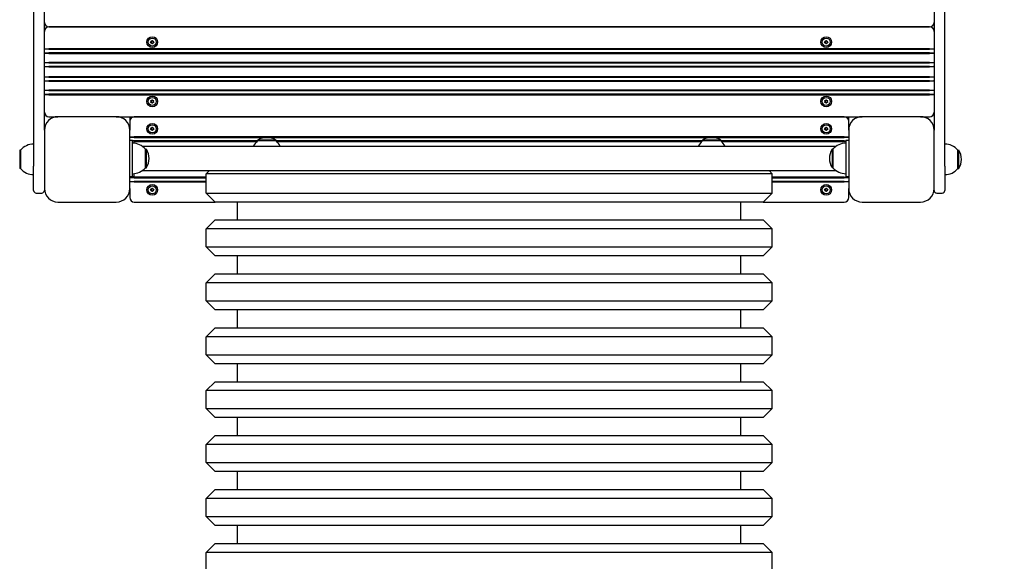
# Model space of a CAD drawing. Units: millimetres. Extents: x 13394 to 31194, y 957 to 22107.
# Drawn here: x 21992 to 23088, y 8892 to 9495 of the extents above; entities that cross this region are included whole.
import ezdxf

# ---------------------------------------------------------------- set-up
doc = ezdxf.new("R2010")
doc.units = ezdxf.units.MM
doc.layers.add('Widoczne (ISO)', color=255, linetype='Continuous')
doc.layers.add('wymiary 100 strefy', color=5, linetype='Continuous')
doc.styles.get("Standard").update_dxf_attribs({"font": 'arial.ttf'})
doc.dimstyles.new('FK_rzuty 100_STREFY', dxfattribs={"dimscale": 100, "dimtxt": 4, "dimasz": 2.5, "dimexe": 1.25, "dimexo": 0.625, "dimgap": 1, "dimtad": 1, "dimdec": 1, "dimlfac": 0.001, "dimrnd": 0.01, "dimzin": 1, "dimdsep": 46, "dimtxsty": 'Standard', "dimblk": 'OBLIQUE', "dimcen": 2.5, "dimadec": 0, "dimazin": 0, "dimtfac": 1, "dimtdec": 1, "dimtmove": 0, "dimatfit": 3, "dimfxl": 1, "dimarcsym": 0})

# ---------------------------------------------------------------- blocks, each defined once
blk = doc.blocks.new('_Oblique')
at = {"color": 0, "linetype": 'ByBlock', "lineweight": -2}
blk.add_line((-0.5, -0.5), (0.5, 0.5), dxfattribs=at)
blk = doc.blocks.new('*D6')
at = {"layer": 'Defpoints', "color": 0, "transparency": 16777216}
for p in [(22019.8, 12659.4), (19266.3, 3650.9), (25908.1, 3650.9)]:
    blk.add_point(p, dxfattribs=at)
at = {"layer": 'wymiary 100 strefy', "color": 0, "lineweight": -2, "transparency": 16777216}
for p, q in [((22082.3, 12659.4), (26033.1, 12659.4)), ((25908.1, 12659.4), (25908.1, 3650.9)), ((19328.8, 3650.9), (26033.1, 3650.9))]:
    blk.add_line(p, q, dxfattribs=at)
at = {"layer": 'wymiary 100 strefy', "color": 0, "lineweight": -2, "transparency": 16777216, "xscale": 200, "yscale": 200, "zscale": 200}
for p, rotation in [((25908.1, 12659.4), 90), ((25908.1, 3650.9), 270)]:
    blk.add_blockref('_Oblique', p, dxfattribs=dict(at, rotation=rotation))
at = {"layer": 'wymiary 100 strefy', "color": 0, "transparency": 16777216, "insert": (25655, 8155.2), "char_height": 300, "attachment_point": 5, "rotation": 90}
blk.add_mtext('9.00 m', dxfattribs=at)

msp = doc.modelspace()

# ---------------------------------------------------------------- linework, layer by layer
at = {"layer": 'Widoczne (ISO)'}
for p, q in [((22007.811, 9568.444), (22007.811, 9331.911)), ((23021.811, 9331.911), (23021.811, 9568.444)), ((22019.811, 9371.911), (22019.811, 9524.52)), ((23009.811, 9524.52), (23009.811, 9371.911)), ((23004.811, 9486.911), (22024.811, 9486.911)), ((22024.811, 9486.911), (23004.811, 9486.911)), ((22138.732, 9470.088), (22137.905, 9470.914)), ((22137.905, 9468.908), (22138.732, 9469.734)), ((22137.989, 9471.06), (22139.118, 9470.757)), ((22139.118, 9469.065), (22137.989, 9468.762)), ((22139.424, 9470.934), (22139.727, 9472.063)), ((22139.727, 9467.759), (22139.424, 9468.888)), ((22139.895, 9472.063), (22140.197, 9470.934)), ((22140.197, 9468.888), (22139.895, 9467.759)), ((22140.504, 9470.757), (22141.633, 9471.06)), ((22141.633, 9468.762), (22140.504, 9469.065)), ((22141.717, 9470.914), (22140.89, 9470.088)), ((22140.89, 9469.734), (22141.717, 9468.908)), ((22888.732, 9470.088), (22887.905, 9470.914)), ((22887.905, 9468.908), (22888.732, 9469.734)), ((22887.989, 9471.06), (22889.118, 9470.757)), ((22889.118, 9469.065), (22887.989, 9468.762)), ((22889.424, 9470.934), (22889.727, 9472.063)), ((22889.727, 9467.759), (22889.424, 9468.888)), ((22889.895, 9472.063), (22890.197, 9470.934)), ((22890.197, 9468.888), (22889.895, 9467.759)), ((22890.504, 9470.757), (22891.633, 9471.06)), ((22891.633, 9468.762), (22890.504, 9469.065)), ((22891.717, 9470.914), (22890.89, 9470.088)), ((22890.89, 9469.734), (22891.717, 9468.908)), ((22019.811, 9462.411), (22020.311, 9461.911)), ((22019.811, 9462.411), (22024.811, 9462.411)), ((22019.811, 9457.411), (22020.311, 9457.911)), ((22024.811, 9457.411), (22019.811, 9457.411)), ((22024.811, 9461.911), (22020.311, 9461.911)), ((22020.311, 9457.911), (22024.811, 9457.911)), ((23004.811, 9462.411), (22024.811, 9462.411)), ((22024.811, 9461.911), (23004.811, 9461.911)), ((23004.811, 9457.911), (22024.811, 9457.911)), ((22024.811, 9457.411), (23004.811, 9457.411)), ((23004.811, 9462.411), (23009.811, 9462.411)), ((23009.311, 9461.911), (23004.811, 9461.911)), ((23004.811, 9457.911), (23009.311, 9457.911)), ((23009.811, 9457.411), (23004.811, 9457.411)), ((23009.811, 9462.411), (23009.311, 9461.911)), ((23009.811, 9457.411), (23009.311, 9457.911)), ((22019.811, 9447.411), (22020.311, 9446.911)), ((22019.811, 9447.411), (22024.811, 9447.411)), ((22024.811, 9446.911), (22020.311, 9446.911)), ((23004.811, 9447.411), (22024.811, 9447.411)), ((22024.811, 9446.911), (23004.811, 9446.911)), ((23004.811, 9447.411), (23009.811, 9447.411)), ((23009.311, 9446.911), (23004.811, 9446.911)), ((23009.811, 9447.411), (23009.311, 9446.911)), ((22019.811, 9442.411), (22020.311, 9442.911)), ((22024.811, 9442.411), (22019.811, 9442.411)), ((22020.311, 9442.911), (22024.811, 9442.911)), ((23004.811, 9442.911), (22024.811, 9442.911)), ((22024.811, 9442.411), (23004.811, 9442.411)), ((23004.811, 9442.911), (23009.311, 9442.911)), ((23009.811, 9442.411), (23004.811, 9442.411)), ((23009.811, 9442.411), (23009.311, 9442.911)), ((22019.811, 9431.411), (22020.311, 9430.911)), ((22019.811, 9431.411), (22024.811, 9431.411)), ((22019.811, 9426.411), (22020.311, 9426.911)), ((22024.811, 9426.411), (22019.811, 9426.411)), ((22024.811, 9430.911), (22020.311, 9430.911)), ((22020.311, 9426.911), (22024.811, 9426.911)), ((23004.811, 9431.411), (22024.811, 9431.411)), ((22024.811, 9430.911), (23004.811, 9430.911)), ((23004.811, 9426.911), (22024.811, 9426.911)), ((22024.811, 9426.411), (23004.811, 9426.411)), ((23004.811, 9431.411), (23009.811, 9431.411)), ((23009.311, 9430.911), (23004.811, 9430.911)), ((23004.811, 9426.911), (23009.311, 9426.911)), ((23009.811, 9426.411), (23004.811, 9426.411)), ((23009.811, 9431.411), (23009.311, 9430.911)), ((23009.811, 9426.411), (23009.311, 9426.911)), ((22019.811, 9416.411), (22020.311, 9415.911)), ((22019.811, 9416.411), (22024.811, 9416.411)), ((22019.811, 9411.411), (22020.311, 9411.911)), ((22024.811, 9415.911), (22020.311, 9415.911)), ((22020.311, 9411.911), (22024.811, 9411.911)), ((23004.811, 9416.411), (22024.811, 9416.411)), ((22024.811, 9415.911), (23004.811, 9415.911)), ((23004.811, 9411.911), (22024.811, 9411.911)), ((23004.811, 9416.411), (23009.811, 9416.411)), ((23009.311, 9415.911), (23004.811, 9415.911)), ((23004.811, 9411.911), (23009.311, 9411.911)), ((23009.811, 9416.411), (23009.311, 9415.911)), ((23009.811, 9411.411), (23009.311, 9411.911)), ((22024.811, 9411.411), (22019.811, 9411.411)), ((22024.811, 9411.411), (23004.811, 9411.411)), ((22138.732, 9404.088), (22137.905, 9404.914)), ((22137.905, 9402.908), (22138.732, 9403.734)), ((22137.989, 9405.06), (22139.118, 9404.757)), ((22139.118, 9403.065), (22137.989, 9402.762)), ((22139.424, 9404.934), (22139.727, 9406.063)), ((22139.727, 9401.759), (22139.424, 9402.888)), ((22139.895, 9406.063), (22140.197, 9404.934)), ((22140.197, 9402.888), (22139.895, 9401.759)), ((22140.504, 9404.757), (22141.633, 9405.06)), ((22141.633, 9402.762), (22140.504, 9403.065)), ((22141.717, 9404.914), (22140.89, 9404.088)), ((22140.89, 9403.734), (22141.717, 9402.908)), ((22888.732, 9404.088), (22887.905, 9404.914)), ((22887.905, 9402.908), (22888.732, 9403.734)), ((22887.989, 9405.06), (22889.118, 9404.757)), ((22889.118, 9403.065), (22887.989, 9402.762)), ((22889.424, 9404.934), (22889.727, 9406.063)), ((22889.727, 9401.759), (22889.424, 9402.888)), ((22889.895, 9406.063), (22890.197, 9404.934)), ((22890.197, 9402.888), (22889.895, 9401.759)), ((22890.504, 9404.757), (22891.633, 9405.06)), ((22891.633, 9402.762), (22890.504, 9403.065)), ((22891.717, 9404.914), (22890.89, 9404.088)), ((22890.89, 9403.734), (22891.717, 9402.908)), ((23009.811, 9411.411), (23004.811, 9411.411)), ((22024.811, 9386.911), (22034.811, 9386.911)), ((22099.811, 9386.911), (22034.811, 9386.911)), ((22099.811, 9386.911), (22929.811, 9386.911)), ((22114.811, 9386.911), (22114.811, 9381.911)), ((22114.811, 9381.911), (22114.811, 9371.911)), ((22909.811, 9386.911), (22119.811, 9386.911)), ((22914.811, 9381.911), (22914.811, 9386.911)), ((22914.811, 9371.911), (22914.811, 9381.911)), ((22994.811, 9386.911), (22929.811, 9386.911)), ((22994.811, 9386.911), (23004.811, 9386.911)), ((22019.811, 9371.911), (22019.811, 9306.911)), ((22114.811, 9306.911), (22114.811, 9371.911)), ((22138.732, 9373.588), (22137.905, 9374.414)), ((22137.905, 9372.408), (22138.732, 9373.234)), ((22137.989, 9374.56), (22139.118, 9374.257)), ((22139.118, 9372.565), (22137.989, 9372.262)), ((22139.424, 9374.434), (22139.727, 9375.563)), ((22139.727, 9371.259), (22139.424, 9372.388)), ((22139.895, 9375.563), (22140.197, 9374.434)), ((22140.197, 9372.388), (22139.895, 9371.259)), ((22140.504, 9374.257), (22141.633, 9374.56)), ((22141.633, 9372.262), (22140.504, 9372.565)), ((22141.717, 9374.414), (22140.89, 9373.588)), ((22140.89, 9373.234), (22141.717, 9372.408)), ((22888.732, 9373.588), (22887.905, 9374.414)), ((22887.905, 9372.408), (22888.732, 9373.234)), ((22887.989, 9374.56), (22889.118, 9374.257)), ((22889.118, 9372.565), (22887.989, 9372.262)), ((22889.424, 9374.434), (22889.727, 9375.563)), ((22889.727, 9371.259), (22889.424, 9372.388)), ((22889.895, 9375.563), (22890.197, 9374.434)), ((22890.197, 9372.388), (22889.895, 9371.259)), ((22890.504, 9374.257), (22891.633, 9374.56)), ((22891.633, 9372.262), (22890.504, 9372.565)), ((22891.717, 9374.414), (22890.89, 9373.588)), ((22890.89, 9373.234), (22891.717, 9372.408)), ((22914.811, 9371.911), (22914.811, 9306.911)), ((23009.811, 9306.911), (23009.811, 9371.911)), ((22114.811, 9364.411), (22115.311, 9363.911)), ((22114.811, 9364.411), (22119.811, 9364.411)), ((22117.811, 9360.411), (22114.811, 9360.411)), ((22119.811, 9363.911), (22115.311, 9363.911)), ((22117.811, 9320.411), (22117.811, 9360.411)), ((22117.811, 9360.411), (22119.811, 9360.411)), ((22909.811, 9364.411), (22119.811, 9364.411)), ((22119.811, 9363.911), (22909.811, 9363.911)), ((22119.811, 9357.305), (22119.811, 9360.411)), ((22257.061, 9359.911), (22119.811, 9359.911)), ((22119.811, 9359.411), (22256.49, 9359.411)), ((22277.561, 9360.911), (22257.061, 9360.911)), ((22257.061, 9359.911), (22257.061, 9360.911)), ((22277.561, 9359.911), (22257.061, 9359.911)), ((22277.561, 9359.911), (22277.561, 9360.911)), ((22752.061, 9359.911), (22277.561, 9359.911)), ((22278.132, 9359.411), (22751.49, 9359.411)), ((22772.561, 9360.911), (22752.061, 9360.911)), ((22752.061, 9359.911), (22752.061, 9360.911)), ((22772.561, 9359.911), (22752.061, 9359.911)), ((22772.561, 9359.911), (22772.561, 9360.911)), ((22909.811, 9359.911), (22772.561, 9359.911)), ((22773.132, 9359.411), (22909.811, 9359.411)), ((22909.811, 9364.411), (22914.811, 9364.411)), ((22914.311, 9363.911), (22909.811, 9363.911)), ((22909.811, 9359.911), (22911.811, 9359.911)), ((22911.811, 9359.411), (22909.811, 9359.411)), ((22914.811, 9360.411), (22911.811, 9360.411)), ((22911.811, 9360.411), (22911.811, 9320.411)), ((22914.811, 9364.411), (22914.311, 9363.911)), ((21992.311, 9349.661), (21992.311, 9329.161)), ((21993.311, 9349.661), (21992.311, 9349.661)), ((21993.311, 9349.661), (21993.311, 9329.161)), ((22900.768, 9353.861), (22128.853, 9353.861)), ((22132.311, 9330.161), (22132.311, 9350.661)), ((22132.311, 9350.661), (22133.311, 9350.661)), ((22133.311, 9330.161), (22133.311, 9350.661)), ((22896.311, 9350.661), (22896.311, 9330.161)), ((22897.311, 9350.661), (22896.311, 9350.661)), ((22897.311, 9350.661), (22897.311, 9330.161)), ((23036.311, 9329.161), (23036.311, 9349.661)), ((23036.311, 9349.661), (23037.311, 9349.661)), ((23037.311, 9329.161), (23037.311, 9349.661)), ((21993.311, 9329.161), (21992.311, 9329.161)), ((22007.811, 9304.911), (22007.811, 9331.911)), ((22128.853, 9326.961), (22900.768, 9326.961)), ((22132.311, 9330.161), (22133.311, 9330.161)), ((22203.361, 9326.961), (22199.811, 9323.411)), ((22826.261, 9326.961), (22829.811, 9323.411)), ((22897.311, 9330.161), (22896.311, 9330.161)), ((23021.811, 9331.911), (23021.811, 9304.911)), ((23036.311, 9329.161), (23037.311, 9329.161)), ((22114.811, 9320.411), (22117.811, 9320.411)), ((22114.811, 9319.411), (22115.311, 9318.911)), ((22114.811, 9319.411), (22119.811, 9319.411)), ((22114.811, 9314.411), (22115.311, 9314.911)), ((22119.811, 9314.411), (22114.811, 9314.411)), ((22119.811, 9318.911), (22115.311, 9318.911)), ((22115.311, 9314.911), (22119.811, 9314.911)), ((22117.811, 9320.411), (22119.811, 9320.411)), ((22119.811, 9320.411), (22119.811, 9323.517)), ((22199.811, 9319.411), (22119.811, 9319.411)), ((22119.811, 9318.911), (22199.811, 9318.911)), ((22199.811, 9314.911), (22119.811, 9314.911)), ((22119.811, 9314.411), (22199.811, 9314.411)), ((22829.811, 9323.411), (22199.811, 9323.411)), ((22199.811, 9301.911), (22199.811, 9323.411)), ((22829.811, 9301.911), (22829.811, 9323.411)), ((22909.811, 9319.411), (22829.811, 9319.411)), ((22829.811, 9318.911), (22909.811, 9318.911)), ((22909.811, 9314.911), (22829.811, 9314.911)), ((22829.811, 9314.411), (22909.811, 9314.411)), ((22909.811, 9319.411), (22914.811, 9319.411)), ((22914.311, 9318.911), (22909.811, 9318.911)), ((22909.811, 9314.911), (22914.311, 9314.911)), ((22914.811, 9314.411), (22909.811, 9314.411)), ((22911.811, 9320.411), (22914.811, 9320.411)), ((22914.811, 9319.411), (22914.311, 9318.911)), ((22914.811, 9314.411), (22914.311, 9314.911)), ((22019.811, 9306.911), (22019.811, 9304.911)), ((22114.811, 9306.911), (22114.811, 9296.911)), ((22138.732, 9305.588), (22137.905, 9306.414)), ((22137.905, 9304.408), (22138.732, 9305.234)), ((22137.989, 9306.56), (22139.118, 9306.257)), ((22139.118, 9304.565), (22137.989, 9304.262)), ((22139.424, 9306.434), (22139.727, 9307.563)), ((22139.727, 9303.259), (22139.424, 9304.388)), ((22139.895, 9307.563), (22140.197, 9306.434)), ((22140.197, 9304.388), (22139.895, 9303.259)), ((22140.504, 9306.257), (22141.633, 9306.56)), ((22141.633, 9304.262), (22140.504, 9304.565)), ((22141.717, 9306.414), (22140.89, 9305.588)), ((22140.89, 9305.234), (22141.717, 9304.408)), ((22888.732, 9305.588), (22887.905, 9306.414)), ((22887.905, 9304.408), (22888.732, 9305.234)), ((22887.989, 9306.56), (22889.118, 9306.257)), ((22889.118, 9304.565), (22887.989, 9304.262)), ((22889.424, 9306.434), (22889.727, 9307.563)), ((22889.727, 9303.259), (22889.424, 9304.388)), ((22889.895, 9307.563), (22890.197, 9306.434)), ((22890.197, 9304.388), (22889.895, 9303.259)), ((22890.504, 9306.257), (22891.633, 9306.56)), ((22891.633, 9304.262), (22890.504, 9304.565)), ((22891.717, 9306.414), (22890.89, 9305.588)), ((22890.89, 9305.234), (22891.717, 9304.408)), ((22914.811, 9296.911), (22914.811, 9306.911)), ((23009.811, 9304.911), (23009.811, 9306.911)), ((22010.811, 9301.911), (22016.811, 9301.911)), ((22034.811, 9291.911), (22099.811, 9291.911)), ((22119.811, 9291.911), (22209.811, 9291.911)), ((22199.811, 9301.911), (22829.811, 9301.911)), ((22209.811, 9291.911), (22199.811, 9301.911)), ((22819.811, 9291.911), (22209.811, 9291.911)), ((22234.811, 9271.911), (22234.811, 9291.911)), ((22794.811, 9271.911), (22794.811, 9291.911)), ((22819.811, 9291.911), (22829.811, 9301.911)), ((22819.811, 9291.911), (22909.811, 9291.911)), ((22929.811, 9291.911), (22994.811, 9291.911)), ((23012.811, 9301.911), (23018.811, 9301.911)), ((22209.811, 9271.911), (22199.811, 9261.911)), ((22209.811, 9271.911), (22819.811, 9271.911)), ((22819.811, 9271.911), (22829.811, 9261.911)), ((22829.811, 9261.911), (22199.811, 9261.911)), ((22199.811, 9241.911), (22199.811, 9261.911)), ((22829.811, 9241.911), (22829.811, 9261.911)), ((22199.811, 9241.911), (22829.811, 9241.911)), ((22209.811, 9231.911), (22199.811, 9241.911)), ((22819.811, 9231.911), (22829.811, 9241.911)), ((22819.811, 9231.911), (22209.811, 9231.911)), ((22234.811, 9211.911), (22234.811, 9231.911)), ((22794.811, 9211.911), (22794.811, 9231.911)), ((22209.811, 9211.911), (22199.811, 9201.911)), ((22209.811, 9211.911), (22819.811, 9211.911)), ((22819.811, 9211.911), (22829.811, 9201.911)), ((22829.811, 9201.911), (22199.811, 9201.911)), ((22199.811, 9181.911), (22199.811, 9201.911)), ((22829.811, 9181.911), (22829.811, 9201.911)), ((22199.811, 9181.911), (22829.811, 9181.911)), ((22209.811, 9171.911), (22199.811, 9181.911)), ((22819.811, 9171.911), (22829.811, 9181.911)), ((22819.811, 9171.911), (22209.811, 9171.911)), ((22234.811, 9151.911), (22234.811, 9171.911)), ((22794.811, 9151.911), (22794.811, 9171.911)), ((22209.811, 9151.911), (22199.811, 9141.911)), ((22209.811, 9151.911), (22819.811, 9151.911)), ((22819.811, 9151.911), (22829.811, 9141.911)), ((22829.811, 9141.911), (22199.811, 9141.911)), ((22199.811, 9121.911), (22199.811, 9141.911)), ((22829.811, 9121.911), (22829.811, 9141.911)), ((22199.811, 9121.911), (22829.811, 9121.911)), ((22209.811, 9111.911), (22199.811, 9121.911)), ((22819.811, 9111.911), (22829.811, 9121.911)), ((22819.811, 9111.911), (22209.811, 9111.911)), ((22234.811, 9091.911), (22234.811, 9111.911)), ((22794.811, 9091.911), (22794.811, 9111.911)), ((22209.811, 9091.911), (22199.811, 9081.911)), ((22209.811, 9091.911), (22819.811, 9091.911)), ((22819.811, 9091.911), (22829.811, 9081.911)), ((22829.811, 9081.911), (22199.811, 9081.911)), ((22199.811, 9061.911), (22199.811, 9081.911)), ((22829.811, 9061.911), (22829.811, 9081.911)), ((22199.811, 9061.911), (22829.811, 9061.911)), ((22209.811, 9051.911), (22199.811, 9061.911)), ((22819.811, 9051.911), (22829.811, 9061.911)), ((22819.811, 9051.911), (22209.811, 9051.911)), ((22234.811, 9031.911), (22234.811, 9051.911)), ((22794.811, 9031.911), (22794.811, 9051.911)), ((22209.811, 9031.911), (22199.811, 9021.911)), ((22209.811, 9031.911), (22819.811, 9031.911)), ((22819.811, 9031.911), (22829.811, 9021.911)), ((22829.811, 9021.911), (22199.811, 9021.911)), ((22199.811, 9001.911), (22199.811, 9021.911)), ((22829.811, 9001.911), (22829.811, 9021.911)), ((22199.811, 9001.911), (22829.811, 9001.911)), ((22209.811, 8991.911), (22199.811, 9001.911)), ((22819.811, 8991.911), (22829.811, 9001.911)), ((22819.811, 8991.911), (22209.811, 8991.911)), ((22234.811, 8971.911), (22234.811, 8991.911)), ((22794.811, 8971.911), (22794.811, 8991.911)), ((22209.811, 8971.911), (22199.811, 8961.911)), ((22209.811, 8971.911), (22819.811, 8971.911)), ((22819.811, 8971.911), (22829.811, 8961.911)), ((22829.811, 8961.911), (22199.811, 8961.911)), ((22199.811, 8941.911), (22199.811, 8961.911)), ((22829.811, 8941.911), (22829.811, 8961.911)), ((22199.811, 8941.911), (22829.811, 8941.911)), ((22209.811, 8931.911), (22199.811, 8941.911)), ((22819.811, 8931.911), (22829.811, 8941.911)), ((22819.811, 8931.911), (22209.811, 8931.911)), ((22234.811, 8911.911), (22234.811, 8931.911)), ((22794.811, 8911.911), (22794.811, 8931.911)), ((22209.811, 8911.911), (22199.811, 8901.911)), ((22209.811, 8911.911), (22819.811, 8911.911)), ((22819.811, 8911.911), (22829.811, 8901.911)), ((22829.811, 8901.911), (22199.811, 8901.911)), ((22199.811, 8881.911), (22199.811, 8901.911)), ((22829.811, 8881.911), (22829.811, 8901.911))]:
    msp.add_line(p, q, dxfattribs=at)
for centre, radius in [((22139.811, 9469.911), 6), ((22139.811, 9469.911), 4.5), ((22889.811, 9469.911), 6), ((22889.811, 9469.911), 4.5), ((22139.811, 9403.911), 6), ((22139.811, 9403.911), 4.5), ((22889.811, 9403.911), 6), ((22889.811, 9403.911), 4.5), ((22139.811, 9373.411), 6), ((22889.811, 9373.411), 6), ((22139.811, 9373.411), 4.5), ((22889.811, 9373.411), 4.5), ((22139.811, 9305.411), 6), ((22139.811, 9305.411), 4.5), ((22889.811, 9305.411), 6), ((22889.811, 9305.411), 4.5)]:
    msp.add_circle(centre, radius, dxfattribs=at)
for centre, radius, start, end in [((22024.811, 9491.911), 5, 180, 270), ((23004.811, 9491.911), 5, 270, 0), ((22024.811, 9481.911), 5, 90, 180), ((23004.811, 9481.911), 5, 0, 90), ((22137.965, 9470.975), 0.085, 150.047469, 225), ((22137.965, 9468.848), 0.085, 135, 209.952531), ((22139.811, 9469.911), 2.215, 149.952531, 150.047469), ((22139.811, 9469.911), 2.215, 209.952531, 210.047469), ((22137.967, 9470.978), 0.085, 75, 149.952531), ((22137.967, 9468.845), 0.085, 210.047469, 285), ((22138.555, 9469.911), 0.25, 315, 45), ((22139.183, 9470.999), 0.25, 255, 345), ((22139.183, 9468.823), 0.25, 15, 105), ((22139.809, 9472.041), 0.085, 90.047469, 165), ((22139.809, 9467.781), 0.085, 195, 269.952531), ((22139.811, 9469.911), 2.215, 89.952531, 90.047469), ((22139.811, 9469.911), 2.215, 269.952531, 270.047469), ((22139.813, 9472.041), 0.085, 15, 89.952531), ((22139.813, 9467.781), 0.085, 270.047469, 345), ((22140.439, 9470.999), 0.25, 195, 285), ((22140.439, 9468.823), 0.25, 75, 165), ((22141.067, 9469.911), 0.25, 135, 225), ((22141.655, 9470.978), 0.085, 30.047469, 105), ((22141.655, 9468.845), 0.085, 255, 329.952531), ((22141.656, 9470.975), 0.085, 315, 29.952531), ((22141.656, 9468.848), 0.085, 330.047469, 45), ((22139.811, 9469.911), 2.215, 29.952531, 30.047469), ((22139.811, 9469.911), 2.215, 329.952531, 330.047469), ((22887.965, 9470.975), 0.085, 150.047469, 225), ((22887.965, 9468.848), 0.085, 135, 209.952531), ((22889.811, 9469.911), 2.215, 149.952531, 150.047469), ((22889.811, 9469.911), 2.215, 209.952531, 210.047469), ((22887.967, 9470.978), 0.085, 75, 149.952531), ((22887.967, 9468.845), 0.085, 210.047469, 285), ((22888.555, 9469.911), 0.25, 315, 45), ((22889.183, 9470.999), 0.25, 255, 345), ((22889.183, 9468.823), 0.25, 15, 105), ((22889.809, 9472.041), 0.085, 90.047469, 165), ((22889.809, 9467.781), 0.085, 195, 269.952531), ((22889.811, 9469.911), 2.215, 89.952531, 90.047469), ((22889.811, 9469.911), 2.215, 269.952531, 270.047469), ((22889.813, 9472.041), 0.085, 15, 89.952531), ((22889.813, 9467.781), 0.085, 270.047469, 345), ((22890.439, 9470.999), 0.25, 195, 285), ((22890.439, 9468.823), 0.25, 75, 165), ((22891.067, 9469.911), 0.25, 135, 225), ((22891.655, 9470.978), 0.085, 30.047469, 105), ((22891.655, 9468.845), 0.085, 255, 329.952531), ((22891.656, 9470.975), 0.085, 315, 29.952531), ((22891.656, 9468.848), 0.085, 330.047469, 45), ((22889.811, 9469.911), 2.215, 29.952531, 30.047469), ((22889.811, 9469.911), 2.215, 329.952531, 330.047469), ((22137.965, 9404.975), 0.085, 150.047469, 225), ((22137.965, 9402.848), 0.085, 135, 209.952531), ((22139.811, 9403.911), 2.215, 149.952531, 150.047469), ((22139.811, 9403.911), 2.215, 209.952531, 210.047469), ((22137.967, 9404.978), 0.085, 75, 149.952531), ((22137.967, 9402.845), 0.085, 210.047469, 285), ((22138.555, 9403.911), 0.25, 315, 45), ((22139.183, 9404.999), 0.25, 255, 345), ((22139.183, 9402.823), 0.25, 15, 105), ((22139.809, 9406.041), 0.085, 90.047469, 165), ((22139.809, 9401.781), 0.085, 195, 269.952531), ((22139.811, 9403.911), 2.215, 89.952531, 90.047469), ((22139.811, 9403.911), 2.215, 269.952531, 270.047469), ((22139.813, 9406.041), 0.085, 15, 89.952531), ((22139.813, 9401.781), 0.085, 270.047469, 345), ((22140.439, 9404.999), 0.25, 195, 285), ((22140.439, 9402.823), 0.25, 75, 165), ((22141.067, 9403.911), 0.25, 135, 225), ((22141.655, 9404.978), 0.085, 30.047469, 105), ((22141.655, 9402.845), 0.085, 255, 329.952531), ((22141.656, 9404.975), 0.085, 315, 29.952531), ((22141.656, 9402.848), 0.085, 330.047469, 45), ((22139.811, 9403.911), 2.215, 29.952531, 30.047469), ((22139.811, 9403.911), 2.215, 329.952531, 330.047469), ((22887.965, 9404.975), 0.085, 150.047469, 225), ((22887.965, 9402.848), 0.085, 135, 209.952531), ((22889.811, 9403.911), 2.215, 149.952531, 150.047469), ((22889.811, 9403.911), 2.215, 209.952531, 210.047469), ((22887.967, 9404.978), 0.085, 75, 149.952531), ((22887.967, 9402.845), 0.085, 210.047469, 285), ((22888.555, 9403.911), 0.25, 315, 45), ((22889.183, 9404.999), 0.25, 255, 345), ((22889.183, 9402.823), 0.25, 15, 105), ((22889.809, 9406.041), 0.085, 90.047469, 165), ((22889.809, 9401.781), 0.085, 195, 269.952531), ((22889.811, 9403.911), 2.215, 89.952531, 90.047469), ((22889.811, 9403.911), 2.215, 269.952531, 270.047469), ((22889.813, 9406.041), 0.085, 15, 89.952531), ((22889.813, 9401.781), 0.085, 270.047469, 345), ((22890.439, 9404.999), 0.25, 195, 285), ((22890.439, 9402.823), 0.25, 75, 165), ((22891.067, 9403.911), 0.25, 135, 225), ((22891.655, 9404.978), 0.085, 30.047469, 105), ((22891.655, 9402.845), 0.085, 255, 329.952531), ((22891.656, 9404.975), 0.085, 315, 29.952531), ((22891.656, 9402.848), 0.085, 330.047469, 45), ((22889.811, 9403.911), 2.215, 29.952531, 30.047469), ((22889.811, 9403.911), 2.215, 329.952531, 330.047469), ((22024.811, 9391.911), 5, 180, 270), ((23004.811, 9391.911), 5, 270, 0), ((22034.811, 9371.911), 15, 90, 180), ((22099.811, 9371.911), 15, 0, 90), ((22119.811, 9381.911), 5, 90, 180), ((22909.811, 9381.911), 5, 0, 90), ((22929.811, 9371.911), 15, 90, 180), ((22994.811, 9371.911), 15, 0, 90), ((22137.965, 9374.475), 0.085, 150.047469, 225), ((22137.965, 9372.348), 0.085, 135, 209.952531), ((22139.811, 9373.411), 2.215, 149.952531, 150.047469), ((22139.811, 9373.411), 2.215, 209.952531, 210.047469), ((22137.967, 9374.478), 0.085, 75, 149.952531), ((22137.967, 9372.345), 0.085, 210.047469, 285), ((22138.555, 9373.411), 0.25, 315, 45), ((22139.183, 9374.499), 0.25, 255, 345), ((22139.183, 9372.323), 0.25, 15, 105), ((22139.809, 9375.541), 0.085, 90.047469, 165), ((22139.809, 9371.281), 0.085, 195, 269.952531), ((22139.811, 9373.411), 2.215, 89.952531, 90.047469), ((22139.811, 9373.411), 2.215, 269.952531, 270.047469), ((22139.813, 9375.541), 0.085, 15, 89.952531), ((22139.813, 9371.281), 0.085, 270.047469, 345), ((22140.439, 9374.499), 0.25, 195, 285), ((22140.439, 9372.323), 0.25, 75, 165), ((22141.067, 9373.411), 0.25, 135, 225), ((22141.655, 9374.478), 0.085, 30.047469, 105), ((22141.655, 9372.345), 0.085, 255, 329.952531), ((22141.656, 9374.475), 0.085, 315, 29.952531), ((22141.656, 9372.348), 0.085, 330.047469, 45), ((22139.811, 9373.411), 2.215, 29.952531, 30.047469), ((22139.811, 9373.411), 2.215, 329.952531, 330.047469), ((22887.965, 9374.475), 0.085, 150.047469, 225), ((22887.965, 9372.348), 0.085, 135, 209.952531), ((22889.811, 9373.411), 2.215, 149.952531, 150.047469), ((22889.811, 9373.411), 2.215, 209.952531, 210.047469), ((22887.967, 9374.478), 0.085, 75, 149.952531), ((22887.967, 9372.345), 0.085, 210.047469, 285), ((22888.555, 9373.411), 0.25, 315, 45), ((22889.183, 9374.499), 0.25, 255, 345), ((22889.183, 9372.323), 0.25, 15, 105), ((22889.809, 9375.541), 0.085, 90.047469, 165), ((22889.809, 9371.281), 0.085, 195, 269.952531), ((22889.811, 9373.411), 2.215, 89.952531, 90.047469), ((22889.811, 9373.411), 2.215, 269.952531, 270.047469), ((22889.813, 9375.541), 0.085, 15, 89.952531), ((22889.813, 9371.281), 0.085, 270.047469, 345), ((22890.439, 9374.499), 0.25, 195, 285), ((22890.439, 9372.323), 0.25, 75, 165), ((22891.067, 9373.411), 0.25, 135, 225), ((22891.655, 9374.478), 0.085, 30.047469, 105), ((22891.655, 9372.345), 0.085, 255, 329.952531), ((22891.656, 9374.475), 0.085, 315, 29.952531), ((22891.656, 9372.348), 0.085, 330.047469, 45), ((22889.811, 9373.411), 2.215, 29.952531, 30.047469), ((22889.811, 9373.411), 2.215, 329.952531, 330.047469), ((22117.811, 9338.462), 18.949, 40.07442, 90), ((22269.26, 9345.411), 18.949, 130.07442, 153.517012), ((22267.311, 9344.901), 19.01, 57.372295, 122.627705), ((22265.362, 9345.411), 18.949, 26.482988, 49.92558), ((22764.26, 9345.411), 18.949, 130.07442, 153.517012), ((22762.311, 9344.901), 19.01, 57.372295, 122.627705), ((22760.362, 9345.411), 18.949, 26.482988, 49.92558), ((22911.811, 9338.462), 18.949, 90, 139.92558), ((22007.811, 9337.462), 18.949, 90, 139.92558), ((22117.3, 9340.411), 19.01, 327.372295, 32.627705), ((22912.321, 9340.411), 19.01, 147.372295, 212.627705), ((23021.811, 9337.462), 18.949, 40.07442, 90), ((23021.3, 9339.411), 19.01, 327.372295, 32.627705), ((22007.811, 9341.36), 18.949, 220.07442, 270), ((22117.811, 9342.36), 18.949, 270, 319.92558), ((22911.811, 9342.36), 18.949, 220.07442, 270), ((23021.811, 9341.36), 18.949, 270, 319.92558), ((22010.811, 9304.911), 3, 180, 270), ((22016.811, 9304.911), 3, 270, 0), ((22034.811, 9306.911), 15, 180, 270), ((22099.811, 9306.911), 15, 270, 0), ((22137.965, 9306.475), 0.085, 150.047469, 225), ((22137.965, 9304.348), 0.085, 135, 209.952531), ((22139.811, 9305.411), 2.215, 149.952531, 150.047469), ((22139.811, 9305.411), 2.215, 209.952531, 210.047469), ((22137.967, 9306.478), 0.085, 75, 149.952531), ((22137.967, 9304.345), 0.085, 210.047469, 285), ((22138.555, 9305.411), 0.25, 315, 45), ((22139.183, 9306.499), 0.25, 255, 345), ((22139.183, 9304.323), 0.25, 15, 105), ((22139.809, 9307.541), 0.085, 90.047469, 165), ((22139.809, 9303.281), 0.085, 195, 269.952531), ((22139.811, 9305.411), 2.215, 89.952531, 90.047469), ((22139.811, 9305.411), 2.215, 269.952531, 270.047469), ((22139.813, 9307.541), 0.085, 15, 89.952531), ((22139.813, 9303.281), 0.085, 270.047469, 345), ((22140.439, 9306.499), 0.25, 195, 285), ((22140.439, 9304.323), 0.25, 75, 165), ((22141.067, 9305.411), 0.25, 135, 225), ((22141.655, 9306.478), 0.085, 30.047469, 105), ((22141.655, 9304.345), 0.085, 255, 329.952531), ((22141.656, 9306.475), 0.085, 315, 29.952531), ((22141.656, 9304.348), 0.085, 330.047469, 45), ((22139.811, 9305.411), 2.215, 29.952531, 30.047469), ((22139.811, 9305.411), 2.215, 329.952531, 330.047469), ((22887.965, 9306.475), 0.085, 150.047469, 225), ((22887.965, 9304.348), 0.085, 135, 209.952531), ((22889.811, 9305.411), 2.215, 149.952531, 150.047469), ((22889.811, 9305.411), 2.215, 209.952531, 210.047469), ((22887.967, 9306.478), 0.085, 75, 149.952531), ((22887.967, 9304.345), 0.085, 210.047469, 285), ((22888.555, 9305.411), 0.25, 315, 45), ((22889.183, 9306.499), 0.25, 255, 345), ((22889.183, 9304.323), 0.25, 15, 105), ((22889.809, 9307.541), 0.085, 90.047469, 165), ((22889.809, 9303.281), 0.085, 195, 269.952531), ((22889.811, 9305.411), 2.215, 89.952531, 90.047469), ((22889.811, 9305.411), 2.215, 269.952531, 270.047469), ((22889.813, 9307.541), 0.085, 15, 89.952531), ((22889.813, 9303.281), 0.085, 270.047469, 345), ((22890.439, 9306.499), 0.25, 195, 285), ((22890.439, 9304.323), 0.25, 75, 165), ((22891.067, 9305.411), 0.25, 135, 225), ((22891.655, 9306.478), 0.085, 30.047469, 105), ((22891.655, 9304.345), 0.085, 255, 329.952531), ((22891.656, 9306.475), 0.085, 315, 29.952531), ((22891.656, 9304.348), 0.085, 330.047469, 45), ((22889.811, 9305.411), 2.215, 29.952531, 30.047469), ((22889.811, 9305.411), 2.215, 329.952531, 330.047469), ((22929.811, 9306.911), 15, 180, 270), ((22994.811, 9306.911), 15, 270, 0), ((23012.811, 9304.911), 3, 180, 270), ((23018.811, 9304.911), 3, 270, 0), ((22119.811, 9296.911), 5, 180, 270), ((22909.811, 9296.911), 5, 270, 0)]:
    msp.add_arc(centre, radius, start, end, dxfattribs=at)

# ---------------------------------------------------------------- dimensions: what is measured, and where the dimension line sits
at = {"layer": 'wymiary 100 strefy'}
dim = msp.add_linear_dim(base=(25908.14, 3650.911), p1=(22019.811, 12659.445), p2=(19266.311, 3650.911), angle=90, dimstyle='FK_rzuty 100_STREFY', override={"dimtxt": 3, "dimasz": 2, "dimdec": 2, "dimrnd": 0.1, "dimpost": ' m'}, dxfattribs=at)
dim.commit()
dim.dimension.update_dxf_attribs({"geometry": '*D6', "text_midpoint": (25908.14, 8155.178), "dimtype": 160})

doc.saveas('drawing.dxf')
